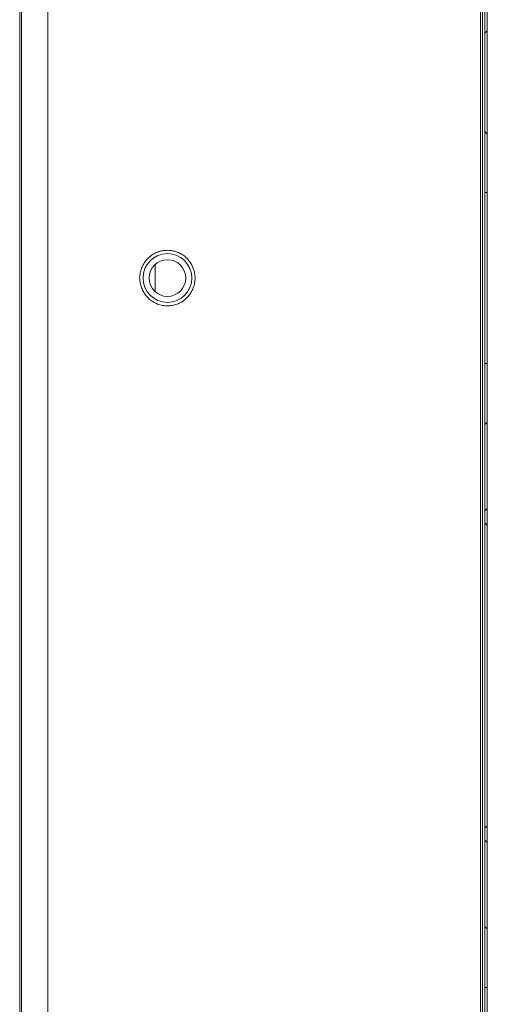
# Model space of a CAD drawing. Extents: x -77 to 82, y -59 to 61.
# Drawn here: x 71 to 72, y -28 to -25 of the extents above; entities that cross this region are included whole.
import ezdxf

# ---------------------------------------------------------------- set-up
doc = ezdxf.new("R2010")
doc.units = 0
doc.header["$MEASUREMENT"] = 0
doc.layers.add('1', color=7, linetype='Continuous', lineweight=0)

msp = doc.modelspace()

# ---------------------------------------------------------------- linework, layer by layer
at = {"layer": '1', "color": 7, "linetype": 'Continuous', "lineweight": 0, "ltscale": 0.125}
for p, q in [((70.6525, -14.0867), (70.6525, -37.9233)), ((70.6584, -14.0788), (70.6584, -37.9292)), ((70.7431, -37.9096), (70.7431, -14.0985)), ((72.1387, -14.0788), (72.1387, -37.9292)), ((72.1446, -37.9096), (72.1446, -14.0985)), ((72.1525, -14.1182), (72.1525, -37.9096)), ((72.1604, -37.754), (72.1604, -14.254)), ((72.1604, -25.2064), (72.1525, -25.2143)), ((72.1525, -25.5316), (72.1604, -25.5395)), ((72.1604, -25.7285), (72.1525, -25.7285)), ((71.0895, -25.9627), (71.0895, -26.0453)), ((72.1525, -26.2796), (72.1604, -26.2796)), ((72.1604, -26.4686), (72.1525, -26.4765)), ((72.1525, -26.7549), (72.1604, -26.747)), ((72.1604, -26.8017), (72.1525, -26.7938)), ((72.1604, -27.7702), (72.1525, -27.7781)), ((72.1604, -27.8249), (72.1525, -27.817)), ((72.1525, -28.0954), (72.1604, -28.1033)), ((72.1604, -28.2922), (72.1525, -28.2922))]:
    msp.add_line(p, q, dxfattribs=at)
for radius in [0.0787, 0.0591]:
    msp.add_circle((71.1289, -26.004), radius, dxfattribs=at)
for points in [[(71.0738, -25.9335), (71.0623, -25.9445), (71.0529, -25.9577), (71.0458, -25.9725), (71.0412, -25.9882), (71.0393, -26.004)], [(71.1093, -25.9166), (71.1017, -25.9187), (71.0943, -25.9215), (71.0871, -25.9249), (71.0802, -25.9289), (71.0738, -25.9335)], [(71.1492, -25.9168), (71.1413, -25.9154), (71.1333, -25.9146), (71.1252, -25.9146), (71.1172, -25.9153), (71.1093, -25.9166)], [(71.1846, -25.9339), (71.1782, -25.9293), (71.1713, -25.9252), (71.1642, -25.9218), (71.1568, -25.9189), (71.1492, -25.9168)], [(71.2185, -26.004), (71.2166, -25.9883), (71.2121, -25.9728), (71.2051, -25.958), (71.1958, -25.9449), (71.1846, -25.9339)], [(71.0393, -26.004), (71.0412, -26.0198), (71.0457, -26.0353), (71.0527, -26.05), (71.062, -26.0632), (71.0732, -26.0742)], [(71.184, -26.0746), (71.1955, -26.0636), (71.2049, -26.0504), (71.212, -26.0356), (71.2166, -26.0199), (71.2185, -26.004)], [(71.0732, -26.0742), (71.0796, -26.0788), (71.0865, -26.0829), (71.0936, -26.0863), (71.101, -26.0891), (71.1086, -26.0913)], [(71.1086, -26.0913), (71.1165, -26.0927), (71.1245, -26.0935), (71.1326, -26.0935), (71.1406, -26.0928), (71.1485, -26.0914)], [(71.1485, -26.0914), (71.1561, -26.0894), (71.1635, -26.0866), (71.1707, -26.0832), (71.1776, -26.0792), (71.184, -26.0746)]]:
    msp.add_spline(points, degree=3, dxfattribs=at)

doc.saveas('drawing.dxf')
